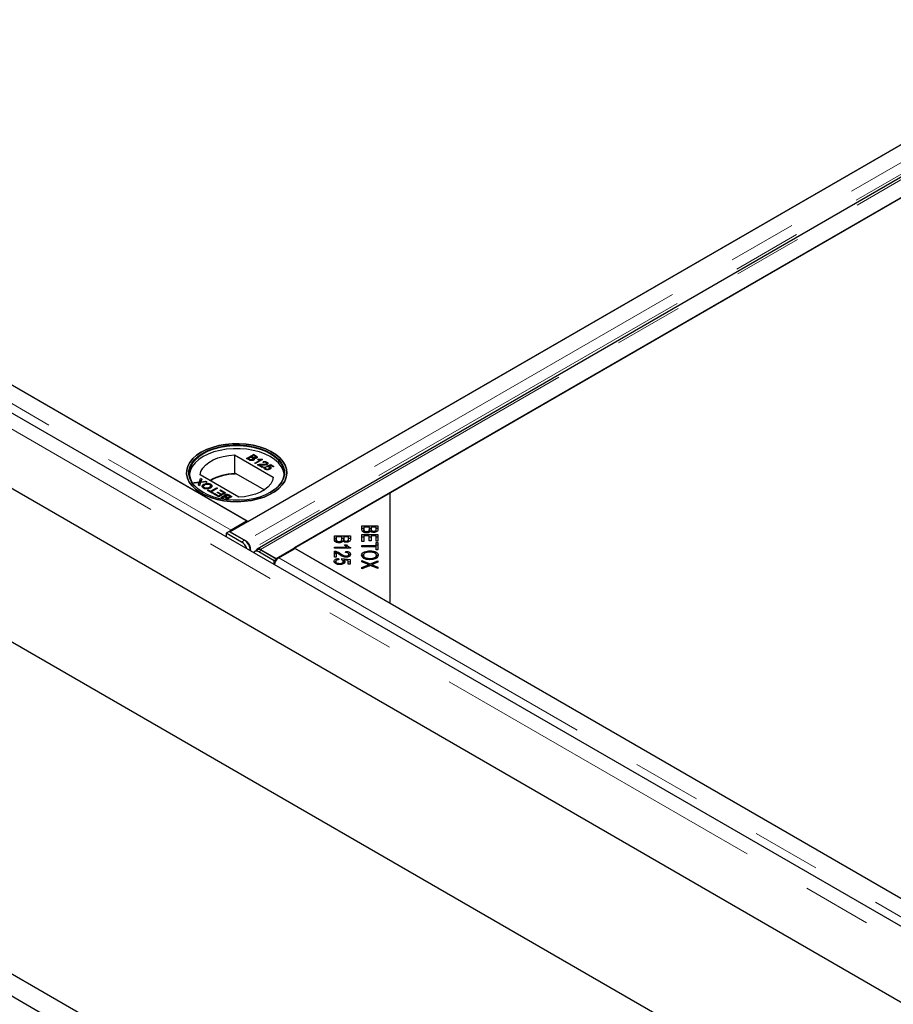
# Model space of a CAD drawing. Units: millimetres. Extents: x 52 to 377, y 27 to 298.
# Drawn here: x 260 to 277, y 220 to 238 of the extents above; entities that cross this region are included whole.
import ezdxf

# ---------------------------------------------------------------- set-up
doc = ezdxf.new("R2010")
doc.units = ezdxf.units.MM
doc.linetypes.add('PHANTOM', pattern=[12.7, 6.35, -1.27, 1.27, -1.27, 1.27, -1.27])

msp = doc.modelspace()

# ---------------------------------------------------------------- linework, layer by layer
at = {"color": 7, "linetype": 'Continuous', "lineweight": 25}
for p, q in [((294.189, 245.936), (264.321, 228.693)), ((264.653, 228.885), (293.857, 245.744)), ((294.688, 245.618), (264.82, 228.375)), ((265.169, 228.203), (295.037, 245.446)), ((292.937, 244.234), (267.269, 229.416)), ((307.035, 203.898), (250.502, 236.534)), ((251.377, 236.549), (264.635, 228.895)), ((244.328, 235.883), (307.968, 199.145)), ((253.127, 235.539), (264.653, 228.885)), ((307.084, 202.472), (250.091, 235.373)), ((264.403, 230.111), (265.115, 229.7)), ((264.403, 230.111), (264.403, 229.764)), ((264.621, 230.048), (264.748, 230.121)), ((264.669, 230.02), (264.621, 230.048)), ((264.625, 230.046), (264.748, 230.117)), ((264.654, 230.046), (264.698, 230.071)), ((264.684, 230.028), (264.654, 230.046)), ((264.654, 230.042), (264.654, 230.046)), ((264.698, 230.071), (264.726, 230.055)), ((264.713, 230.08), (264.752, 230.102)), ((264.739, 230.064), (264.713, 230.08)), ((264.713, 230.076), (264.713, 230.08)), ((264.739, 230.06), (264.713, 230.076)), ((264.748, 230.121), (264.796, 230.094)), ((264.748, 230.121), (264.748, 230.117)), ((264.796, 230.089), (264.748, 230.117)), ((264.752, 230.102), (264.776, 230.088)), ((264.756, 230.052), (264.756, 230.057)), ((264.759, 230.045), (264.759, 230.041)), ((264.786, 230.056), (264.786, 230.06)), ((264.795, 230.068), (264.795, 230.072)), ((264.796, 230.094), (264.796, 230.089)), ((264.684, 230.024), (264.654, 230.042)), ((264.695, 230.018), (264.695, 230.022)), ((264.735, 230.02), (264.735, 230.025)), ((264.744, 230.034), (264.744, 230.038)), ((264.773, 229.96), (264.872, 230.017)), ((264.789, 229.951), (264.773, 229.96)), ((264.776, 229.958), (264.872, 230.013)), ((264.916, 230.024), (264.789, 229.951)), ((264.824, 230.023), (264.839, 230.032)), ((264.91, 229.881), (264.827, 229.929)), ((264.839, 230.028), (264.829, 230.022)), ((264.839, 230.032), (264.839, 230.028)), ((264.84, 229.935), (264.84, 229.931)), ((264.864, 229.926), (264.926, 229.89)), ((264.864, 229.926), (264.864, 229.922)), ((264.864, 229.922), (264.923, 229.888)), ((264.872, 230.017), (264.872, 230.013)), ((264.905, 229.939), (264.905, 229.935)), ((264.906, 230.03), (264.916, 230.024)), ((264.906, 230.026), (264.906, 230.03)), ((264.906, 230.026), (264.913, 230.022)), ((264.926, 229.89), (264.91, 229.881)), ((264.934, 229.97), (264.92, 229.981)), ((264.962, 229.89), (264.98, 229.882)), ((264.962, 229.89), (264.962, 229.886)), ((264.962, 229.886), (264.977, 229.879)), ((264.97, 229.868), (264.97, 229.864)), ((264.984, 229.944), (264.984, 229.94)), ((264.99, 229.905), (265.068, 229.935)), ((265.004, 229.894), (264.99, 229.905)), ((264.992, 229.953), (264.992, 229.957)), ((264.993, 229.902), (265.068, 229.931)), ((264.996, 229.978), (264.996, 229.974)), ((265.065, 229.918), (265.025, 229.902)), ((265.025, 229.902), (265.025, 229.898)), ((265.049, 229.87), (265.049, 229.874)), ((265.057, 229.894), (265.057, 229.89)), ((265.112, 229.89), (265.065, 229.918)), ((265.068, 229.935), (265.128, 229.9)), ((265.068, 229.935), (265.068, 229.931)), ((265.068, 229.931), (265.125, 229.898)), ((265.128, 229.9), (265.112, 229.89)), ((244.328, 229.759), (307.968, 193.021)), ((264.479, 229.333), (263.767, 229.744)), ((264.415, 229.757), (264.403, 229.764)), ((264.415, 229.777), (264.415, 229.757)), ((264.415, 229.777), (264.952, 229.467)), ((264.98, 229.855), (264.98, 229.851)), ((265.036, 229.858), (265.036, 229.854)), ((263.653, 229.602), (263.752, 229.612)), ((263.674, 229.589), (263.653, 229.602)), ((263.658, 229.598), (263.752, 229.608)), ((263.729, 229.595), (263.674, 229.589)), ((263.734, 229.555), (263.744, 229.586)), ((263.755, 229.542), (263.734, 229.555)), ((263.735, 229.554), (263.744, 229.582)), ((263.749, 229.597), (263.749, 229.593)), ((263.752, 229.612), (263.773, 229.679)), ((263.752, 229.608), (263.773, 229.675)), ((263.752, 229.612), (263.752, 229.608)), ((263.773, 229.6), (263.755, 229.542)), ((263.773, 229.679), (263.795, 229.666)), ((263.773, 229.679), (263.773, 229.675)), ((263.794, 229.663), (263.773, 229.675)), ((263.889, 229.612), (263.773, 229.6)), ((263.778, 229.615), (263.778, 229.611)), ((263.795, 229.666), (263.781, 229.623)), ((263.793, 229.617), (263.867, 229.625)), ((263.793, 229.613), (263.867, 229.621)), ((263.827, 229.529), (263.827, 229.525)), ((263.834, 229.566), (263.834, 229.57)), ((263.844, 229.506), (263.844, 229.502)), ((263.867, 229.625), (263.889, 229.612)), ((263.867, 229.625), (263.867, 229.621)), ((263.867, 229.621), (263.883, 229.611)), ((263.939, 229.508), (263.939, 229.512)), ((263.958, 229.442), (264.071, 229.507)), ((263.958, 229.438), (264.071, 229.503)), ((263.96, 229.573), (263.96, 229.569)), ((263.962, 229.537), (263.962, 229.541)), ((264.071, 229.507), (264.088, 229.497)), ((264.071, 229.507), (264.071, 229.503)), ((264.071, 229.503), (264.085, 229.495)), ((244.328, 229.351), (307.968, 192.612)), ((263.903, 229.457), (263.917, 229.466)), ((264.002, 229.4), (263.903, 229.457)), ((263.906, 229.455), (263.917, 229.462)), ((263.917, 229.466), (263.958, 229.442)), ((263.917, 229.466), (263.917, 229.462)), ((263.917, 229.462), (263.958, 229.438)), ((263.958, 229.438), (263.958, 229.442)), ((264.088, 229.497), (263.976, 229.432)), ((263.976, 229.432), (264.017, 229.408)), ((263.976, 229.432), (263.976, 229.428)), ((263.976, 229.428), (264.013, 229.406)), ((264.017, 229.408), (264.002, 229.4)), ((264.02, 229.389), (264.035, 229.398)), ((264.11, 229.338), (264.02, 229.389)), ((264.024, 229.387), (264.035, 229.394)), ((264.035, 229.398), (264.106, 229.357)), ((264.035, 229.398), (264.035, 229.394)), ((264.035, 229.394), (264.106, 229.352)), ((264.079, 229.418), (264.093, 229.426)), ((264.146, 229.379), (264.079, 229.418)), ((264.082, 229.416), (264.093, 229.422)), ((264.093, 229.426), (264.16, 229.388)), ((264.093, 229.426), (264.093, 229.422)), ((264.093, 229.422), (264.16, 229.384)), ((264.106, 229.357), (264.146, 229.379)), ((264.106, 229.352), (264.146, 229.375)), ((264.106, 229.357), (264.106, 229.352)), ((264.237, 229.411), (264.11, 229.338)), ((264.129, 229.456), (264.144, 229.465)), ((264.204, 229.413), (264.129, 229.456)), ((264.133, 229.454), (264.144, 229.461)), ((264.144, 229.465), (264.237, 229.411)), ((264.144, 229.465), (264.144, 229.461)), ((264.144, 229.461), (264.233, 229.409)), ((264.146, 229.379), (264.146, 229.375)), ((264.16, 229.388), (264.204, 229.413)), ((264.16, 229.384), (264.204, 229.409)), ((264.16, 229.388), (264.16, 229.384)), ((264.17, 229.341), (264.17, 229.337)), ((264.181, 229.319), (264.181, 229.315)), ((264.204, 229.413), (264.204, 229.409)), ((264.217, 229.346), (264.217, 229.341)), ((264.223, 229.373), (264.223, 229.377)), ((264.231, 229.353), (264.231, 229.349)), ((264.237, 229.327), (264.263, 229.311)), ((264.278, 229.32), (264.25, 229.336)), ((264.278, 229.316), (264.25, 229.332)), ((264.354, 229.343), (264.251, 229.284)), ((264.322, 229.345), (264.278, 229.32)), ((264.322, 229.341), (264.278, 229.316)), ((264.278, 229.32), (264.278, 229.316)), ((264.291, 229.363), (264.322, 229.345)), ((264.306, 229.371), (264.354, 229.343)), ((264.306, 229.367), (264.351, 229.341)), ((264.322, 229.341), (264.322, 229.345)), ((267.269, 229.416), (265.502, 228.395)), ((267.269, 227.375), (267.269, 229.416)), ((264.185, 229.294), (264.179, 229.297)), ((264.224, 229.289), (264.2, 229.303)), ((264.216, 229.289), (264.2, 229.299)), ((264.263, 229.311), (264.224, 229.289)), ((264.224, 229.289), (264.224, 229.288)), ((264.263, 229.307), (264.228, 229.287)), ((264.263, 229.307), (264.263, 229.311)), ((264.635, 228.895), (264.336, 228.723)), ((264.635, 228.895), (264.635, 228.875)), ((266.75, 228.802), (267.046, 228.802)), ((266.75, 228.737), (266.75, 228.802)), ((266.785, 228.78), (266.785, 228.737)), ((266.887, 228.78), (266.785, 228.78)), ((266.887, 228.74), (266.887, 228.78)), ((266.922, 228.78), (266.922, 228.743)), ((267.011, 228.78), (266.922, 228.78)), ((267.011, 228.746), (267.011, 228.78)), ((267.046, 228.802), (267.046, 228.738)), ((264.3, 228.701), (264.247, 228.67)), ((264.247, 228.67), (264.248, 228.598)), ((264.531, 228.505), (264.247, 228.67)), ((264.3, 228.701), (264.584, 228.537)), ((264.321, 228.693), (264.608, 228.527)), ((264.321, 228.693), (264.321, 228.689)), ((266.242, 228.62), (266.538, 228.62)), ((266.242, 228.555), (266.242, 228.62)), ((266.277, 228.598), (266.277, 228.555)), ((266.379, 228.598), (266.277, 228.598)), ((266.379, 228.558), (266.379, 228.598)), ((266.414, 228.598), (266.414, 228.561)), ((266.503, 228.598), (266.414, 228.598)), ((266.503, 228.564), (266.503, 228.598)), ((266.538, 228.62), (266.538, 228.556)), ((266.75, 228.762), (266.785, 228.762)), ((266.75, 228.641), (267.046, 228.641)), ((266.75, 228.514), (266.75, 228.641)), ((266.75, 228.6), (266.785, 228.6)), ((266.785, 228.696), (266.785, 228.737)), ((266.785, 228.619), (266.785, 228.514)), ((266.886, 228.619), (266.785, 228.619)), ((266.786, 228.681), (266.786, 228.722)), ((266.836, 228.673), (266.836, 228.697)), ((266.886, 228.524), (266.886, 228.619)), ((266.886, 228.6), (266.92, 228.6)), ((266.887, 228.762), (266.922, 228.762)), ((266.887, 228.7), (266.887, 228.74)), ((266.92, 228.619), (266.92, 228.524)), ((267.011, 228.619), (266.92, 228.619)), ((266.922, 228.702), (266.922, 228.743)), ((266.925, 228.693), (266.925, 228.721)), ((266.966, 228.682), (266.966, 228.704)), ((267.011, 228.762), (267.046, 228.762)), ((267.011, 228.705), (267.011, 228.746)), ((267.011, 228.518), (267.011, 228.619)), ((267.011, 228.6), (267.046, 228.6)), ((267.046, 228.641), (267.046, 228.518)), ((264.608, 228.52), (264.608, 228.527)), ((266.242, 228.579), (266.277, 228.579)), ((266.242, 228.41), (266.474, 228.41)), ((266.242, 228.389), (266.242, 228.41)), ((266.277, 228.514), (266.277, 228.555)), ((266.279, 228.499), (266.279, 228.54)), ((266.328, 228.491), (266.328, 228.515)), ((266.379, 228.579), (266.414, 228.579)), ((266.379, 228.517), (266.379, 228.558)), ((266.414, 228.52), (266.414, 228.561)), ((266.417, 228.511), (266.417, 228.539)), ((266.43, 228.452), (266.465, 228.452)), ((266.458, 228.5), (266.458, 228.522)), ((266.465, 228.411), (266.465, 228.452)), ((266.474, 228.389), (266.474, 228.41)), ((266.503, 228.579), (266.538, 228.579)), ((266.503, 228.523), (266.503, 228.564)), ((266.785, 228.514), (266.75, 228.514)), ((266.75, 228.438), (267.011, 228.438)), ((266.75, 228.416), (266.75, 228.438)), ((267.011, 228.416), (266.75, 228.416)), ((266.92, 228.524), (266.886, 228.524)), ((267.046, 228.518), (267.011, 228.518)), ((267.011, 228.495), (267.046, 228.495)), ((267.011, 228.438), (267.011, 228.495)), ((267.011, 228.454), (267.046, 228.454)), ((267.011, 228.416), (267.011, 228.438)), ((267.011, 228.359), (267.011, 228.416)), ((267.046, 228.495), (267.046, 228.359)), ((264.697, 228.362), (264.695, 228.34)), ((264.824, 228.363), (264.771, 228.331)), ((265.13, 228.159), (264.846, 228.324)), ((264.882, 228.369), (265.169, 228.203)), ((264.882, 228.364), (264.882, 228.369)), ((264.899, 228.355), (265.183, 228.191)), ((265.22, 228.212), (265.519, 228.385)), ((265.502, 228.395), (267.269, 227.375)), ((265.502, 228.375), (265.502, 228.395)), ((265.519, 228.385), (278.778, 220.731)), ((266.539, 228.389), (266.242, 228.389)), ((266.242, 228.225), (266.242, 228.337)), ((266.267, 228.294), (266.267, 228.335)), ((266.267, 228.294), (266.277, 228.29)), ((266.277, 228.308), (266.277, 228.225)), ((266.45, 228.312), (266.454, 228.333)), ((266.454, 228.312), (266.454, 228.333)), ((266.458, 228.225), (266.458, 228.246)), ((266.474, 228.403), (266.49, 228.389)), ((266.509, 228.238), (266.509, 228.278)), ((266.539, 228.402), (266.539, 228.389)), ((266.778, 228.22), (266.778, 228.261)), ((266.894, 228.319), (266.894, 228.342)), ((267.046, 228.359), (267.011, 228.359)), ((267.017, 228.219), (267.017, 228.26)), ((265.183, 228.191), (265.13, 228.159)), ((265.131, 228.088), (265.13, 228.159)), ((265.169, 228.203), (265.169, 228.199)), ((265.184, 228.182), (265.183, 228.191)), ((266.277, 228.225), (266.242, 228.225)), ((266.267, 228.106), (266.267, 228.147)), ((266.32, 228.202), (266.323, 228.18)), ((266.32, 228.179), (266.32, 228.202)), ((266.339, 228.089), (266.339, 228.111)), ((266.378, 228.178), (266.382, 228.198)), ((266.382, 228.198), (266.534, 228.181)), ((266.382, 228.176), (266.382, 228.198)), ((266.405, 228.155), (266.42, 228.153)), ((266.406, 228.106), (266.406, 228.147)), ((266.499, 228.165), (266.42, 228.174)), ((266.42, 228.133), (266.42, 228.174)), ((266.42, 228.133), (266.431, 228.12)), ((266.499, 228.096), (266.499, 228.165)), ((266.499, 228.144), (266.534, 228.14)), ((266.534, 228.096), (266.499, 228.096)), ((266.534, 228.181), (266.534, 228.096)), ((266.75, 228.166), (266.904, 228.1)), ((266.75, 228.139), (266.75, 228.166)), ((266.853, 228.096), (266.75, 228.139)), ((266.75, 228.037), (266.855, 228.08)), ((266.906, 228.074), (266.75, 228.01)), ((266.778, 228.22), (266.785, 228.204)), ((266.855, 228.053), (266.855, 228.08)), ((266.875, 228.061), (266.875, 228.088)), ((266.875, 228.072), (266.887, 228.066)), ((266.898, 228.179), (266.898, 228.202)), ((266.904, 228.1), (267.046, 228.158)), ((266.904, 228.073), (266.904, 228.1)), ((267.046, 228.014), (266.906, 228.074)), ((266.923, 228.067), (266.934, 228.071)), ((266.934, 228.062), (266.934, 228.087)), ((266.967, 228.073), (267.046, 228.039)), ((267.046, 228.131), (266.97, 228.1)), ((267.013, 228.207), (267.017, 228.219)), ((267.046, 228.158), (267.046, 228.131)), ((266.75, 228.01), (266.75, 228.037)), ((267.046, 228.039), (267.046, 228.014)), ((267.269, 227.375), (278.795, 220.721))]:
    msp.add_line(p, q, dxfattribs=at)
at = {"color": 8, "linetype": 'PHANTOM', "lineweight": 18}
for p, q in [((294.476, 245.77), (264.608, 228.527)), ((294.562, 245.602), (264.697, 228.362)), ((264.882, 228.369), (294.75, 245.612)), ((306.854, 203.707), (250.321, 236.342)), ((251.078, 236.377), (264.336, 228.723)), ((264.739, 230.06), (264.739, 230.064)), ((264.684, 230.024), (264.684, 230.028)), ((263.744, 229.586), (263.744, 229.582)), ((263.793, 229.613), (263.793, 229.617)), ((264.25, 229.332), (264.25, 229.336)), ((264.306, 229.371), (264.306, 229.367)), ((264.2, 229.299), (264.2, 229.303)), ((264.336, 228.702), (264.336, 228.723)), ((264.531, 228.505), (264.584, 228.537)), ((264.691, 228.366), (264.697, 228.362)), ((264.899, 228.355), (264.846, 228.324)), ((266.352, 228.264), (266.352, 228.294)), ((265.22, 228.212), (278.479, 220.559)), ((266.967, 228.048), (266.967, 228.073))]:
    msp.add_line(p, q, dxfattribs=at)
at = {"color": 7, "linetype": 'Continuous', "lineweight": 25, "flags": 128}
for points in [[(263.787, 230.161), (263.884, 230.21), (263.992, 230.25), (264.109, 230.282), (264.233, 230.303), (264.36, 230.315), (264.489, 230.316), (264.617, 230.307), (264.742, 230.288), (264.861, 230.259), (264.972, 230.221), (265.072, 230.174), (265.16, 230.119), (265.234, 230.058), (265.292, 229.992), (265.334, 229.921), (265.359, 229.848), (265.366, 229.774), (265.355, 229.7), (265.326, 229.627), (265.279, 229.557), (265.217, 229.492), (265.139, 229.433), (265.048, 229.38), (264.945, 229.335), (264.832, 229.299), (264.711, 229.272), (264.586, 229.256), (264.457, 229.249), (264.328, 229.253), (264.202, 229.267), (264.08, 229.292), (263.965, 229.325), (263.859, 229.368), (263.764, 229.419), (263.683, 229.477), (263.617, 229.541), (263.566, 229.609), (263.533, 229.681), (263.517, 229.755), (263.519, 229.83), (263.54, 229.903), (263.577, 229.974), (263.632, 230.042), (263.702, 230.104), (263.787, 230.161)], [(263.787, 230.161), (263.702, 230.104), (263.632, 230.042), (263.577, 229.974), (263.54, 229.903), (263.519, 229.83), (263.517, 229.755), (263.533, 229.681), (263.566, 229.609), (263.617, 229.541), (263.683, 229.477), (263.764, 229.419), (263.859, 229.368), (263.965, 229.325), (264.08, 229.292), (264.202, 229.267), (264.328, 229.253), (264.457, 229.249), (264.586, 229.256), (264.711, 229.272), (264.832, 229.299), (264.945, 229.335), (265.048, 229.38), (265.139, 229.433), (265.217, 229.492), (265.279, 229.557), (265.326, 229.627), (265.355, 229.7), (265.366, 229.774), (265.359, 229.848), (265.334, 229.921), (265.292, 229.992), (265.234, 230.058), (265.16, 230.119), (265.072, 230.174), (264.972, 230.221), (264.861, 230.259), (264.742, 230.288), (264.617, 230.307), (264.489, 230.316), (264.36, 230.315), (264.233, 230.303), (264.109, 230.282), (263.992, 230.25), (263.884, 230.21), (263.787, 230.161)], [(265.067, 229.422), (264.971, 229.374), (264.865, 229.335), (264.75, 229.304), (264.629, 229.284), (264.504, 229.274), (264.378, 229.274), (264.253, 229.284), (264.132, 229.304), (264.017, 229.335), (263.911, 229.374), (263.815, 229.422), (263.732, 229.477), (263.664, 229.538), (263.612, 229.605), (263.576, 229.675), (263.558, 229.747), (263.558, 229.82), (263.576, 229.892), (263.612, 229.962), (263.664, 230.028), (263.732, 230.089), (263.815, 230.144), (263.911, 230.192), (264.017, 230.232), (264.132, 230.262), (264.253, 230.282), (264.378, 230.293), (264.504, 230.293), (264.629, 230.282), (264.75, 230.262), (264.865, 230.232), (264.971, 230.192), (265.067, 230.144), (265.149, 230.089), (265.218, 230.028), (265.27, 229.962), (265.306, 229.892), (265.324, 229.82), (265.324, 229.747), (265.306, 229.675), (265.27, 229.605), (265.218, 229.538), (265.149, 229.477), (265.067, 229.422)], [(265.315, 229.748), (265.314, 229.758), (265.296, 229.829), (265.261, 229.898), (265.209, 229.964), (265.141, 230.025), (265.06, 230.079), (264.965, 230.126), (264.86, 230.165), (264.747, 230.195), (264.627, 230.215), (264.503, 230.226), (264.379, 230.226), (264.255, 230.215), (264.135, 230.195), (264.022, 230.165), (263.917, 230.126), (263.822, 230.079), (263.74, 230.025), (263.673, 229.964), (263.621, 229.898), (263.586, 229.829), (263.568, 229.758), (263.567, 229.748)], [(265.06, 229.418), (265.141, 229.472), (265.209, 229.533), (265.261, 229.598), (265.296, 229.668), (265.314, 229.739), (265.314, 229.811), (265.296, 229.882), (265.261, 229.951), (265.209, 230.017), (265.141, 230.078), (265.06, 230.132), (264.965, 230.179), (264.86, 230.218), (264.747, 230.248), (264.627, 230.269), (264.503, 230.279), (264.379, 230.279), (264.255, 230.269), (264.135, 230.248), (264.022, 230.218), (263.917, 230.179), (263.822, 230.132), (263.74, 230.078), (263.673, 230.017), (263.621, 229.951), (263.586, 229.882), (263.568, 229.811), (263.568, 229.739), (263.586, 229.668), (263.621, 229.598), (263.673, 229.533), (263.74, 229.472), (263.822, 229.418)], [(263.767, 229.744), (263.782, 229.806), (263.814, 229.866), (263.863, 229.923), (263.927, 229.974), (264.004, 230.019), (264.093, 230.056), (264.191, 230.084), (264.295, 230.102), (264.403, 230.111)], [(265.115, 229.7), (265.1, 229.638), (265.068, 229.577), (265.019, 229.521), (264.955, 229.47), (264.878, 229.425), (264.789, 229.388), (264.691, 229.36), (264.587, 229.341), (264.479, 229.333)], [(264.846, 228.324), (264.823, 228.334), (264.802, 228.338), (264.783, 228.336), (264.767, 228.328), (264.754, 228.314), (264.75, 228.308)]]:
    msp.add_lwpolyline(points, dxfattribs=at)
at = {"color": 7, "linetype": 'Continuous', "lineweight": 25}
for centre, radius, start, end in [((264.408, 228.84), 0.924, 90.3132, 120.0208), ((264.415, 228.831), 0.926, 89.9712, 119.7509), ((264.414, 228.592), 0.152, 120.703, 135.7691), ((264.403, 228.306), 0.237, 17.7977, 57.3084), ((264.462, 228.343), 0.229, 359.7731, 57.9602), ((264.855, 228.296), 0.0737, 53.6095, 115.1704), ((265.336, 228.044), 0.206, 137.8371, 168.0643), ((265.3, 228.079), 0.155, 120.8052, 138.5011)]:
    msp.add_arc(centre, radius, start, end, dxfattribs=at)
for points, knots in [([(264.726, 230.055), (264.728, 230.054), (264.734, 230.05), (264.741, 230.045), (264.745, 230.038), (264.744, 230.033), (264.741, 230.029), (264.737, 230.026), (264.735, 230.025)], [0, 0, 0, 0, 0.163753, 0.419535, 0.563505, 0.708168, 0.846724, 1, 1, 1, 1]), ([(264.756, 230.057), (264.753, 230.058), (264.748, 230.059), (264.743, 230.062), (264.74, 230.064), (264.739, 230.064)], [0, 0, 0, 0, 0.462987, 0.731216, 1, 1, 1, 1]), ([(264.756, 230.052), (264.753, 230.054), (264.748, 230.055), (264.743, 230.058), (264.74, 230.06), (264.739, 230.06)], [0, 0, 0, 0, 0.462987, 0.731216, 1, 1, 1, 1]), ([(264.759, 230.045), (264.76, 230.044), (264.764, 230.039), (264.766, 230.032), (264.763, 230.023), (264.758, 230.017), (264.753, 230.015), (264.752, 230.014)], [0, 0, 0, 0, 0.169957, 0.427, 0.68765, 0.919183, 1, 1, 1, 1]), ([(264.786, 230.06), (264.783, 230.058), (264.779, 230.056), (264.77, 230.055), (264.762, 230.055), (264.758, 230.056), (264.756, 230.057)], [0, 0, 0, 0, 0.3056674, 0.5409404, 0.777127, 1, 1, 1, 1]), ([(264.786, 230.056), (264.783, 230.054), (264.779, 230.052), (264.77, 230.051), (264.762, 230.051), (264.758, 230.052), (264.756, 230.052)], [0, 0, 0, 0, 0.305667, 0.54094, 0.777127, 1, 1, 1, 1]), ([(264.805, 230.05), (264.803, 230.049), (264.797, 230.046), (264.784, 230.044), (264.771, 230.043), (264.763, 230.045), (264.759, 230.045)], [0, 0, 0, 0, 0.201785, 0.474497, 0.75436, 1, 1, 1, 1]), ([(264.776, 230.088), (264.778, 230.087), (264.784, 230.083), (264.791, 230.079), (264.795, 230.073), (264.795, 230.068), (264.792, 230.064), (264.788, 230.061), (264.786, 230.06)], [0, 0, 0, 0, 0.171716, 0.435711, 0.563671, 0.692511, 0.847943, 1, 1, 1, 1]), ([(264.794, 230.068), (264.795, 230.067), (264.795, 230.064), (264.791, 230.059), (264.788, 230.057), (264.786, 230.056)], [0, 0, 0, 0, 0.2308097, 0.6196264, 1, 1, 1, 1]), ([(264.796, 230.094), (264.798, 230.092), (264.806, 230.087), (264.816, 230.079), (264.819, 230.068), (264.816, 230.06), (264.811, 230.054), (264.806, 230.051), (264.805, 230.05)], [0, 0, 0, 0, 0.117821, 0.41894, 0.590976, 0.762736, 0.949832, 1, 1, 1, 1]), ([(264.752, 230.014), (264.75, 230.013), (264.743, 230.009), (264.73, 230.006), (264.715, 230.005), (264.697, 230.007), (264.682, 230.013), (264.673, 230.018), (264.669, 230.02)], [0, 0, 0, 0, 0.105302, 0.28243, 0.437519, 0.593356, 0.837682, 1, 1, 1, 1]), ([(264.695, 230.022), (264.694, 230.023), (264.691, 230.024), (264.688, 230.026), (264.685, 230.028), (264.684, 230.028)], [0, 0, 0, 0, 0.324661, 0.662127, 1, 1, 1, 1]), ([(264.695, 230.018), (264.694, 230.019), (264.691, 230.02), (264.688, 230.022), (264.685, 230.024), (264.684, 230.024)], [0, 0, 0, 0, 0.324661, 0.662127, 1, 1, 1, 1]), ([(264.735, 230.025), (264.732, 230.023), (264.727, 230.021), (264.718, 230.019), (264.708, 230.019), (264.701, 230.021), (264.697, 230.022), (264.695, 230.022)], [0, 0, 0, 0, 0.2333851, 0.4687511, 0.6646553, 0.9051894, 1, 1, 1, 1]), ([(264.735, 230.02), (264.732, 230.019), (264.727, 230.017), (264.718, 230.015), (264.708, 230.015), (264.701, 230.016), (264.697, 230.018), (264.695, 230.018)], [0, 0, 0, 0, 0.2333851, 0.4687511, 0.6646553, 0.9051894, 1, 1, 1, 1]), ([(264.744, 230.034), (264.744, 230.032), (264.744, 230.029), (264.741, 230.024), (264.737, 230.022), (264.735, 230.02)], [0, 0, 0, 0, 0.298346, 0.631478, 1, 1, 1, 1]), ([(264.765, 230.028), (264.765, 230.029), (264.766, 230.032), (264.763, 230.037), (264.76, 230.04), (264.759, 230.041)], [0, 0, 0, 0, 0.11361, 0.711559, 1, 1, 1, 1]), ([(264.872, 230.017), (264.869, 230.017), (264.859, 230.018), (264.842, 230.02), (264.83, 230.022), (264.824, 230.023)], [0, 0, 0, 0, 0.202292, 0.597528, 1, 1, 1, 1]), ([(264.827, 229.929), (264.828, 229.93), (264.83, 229.931), (264.835, 229.933), (264.838, 229.934), (264.84, 229.935)], [0, 0, 0, 0, 0.30786, 0.616004, 1, 1, 1, 1]), ([(264.83, 229.927), (264.832, 229.928), (264.834, 229.929), (264.838, 229.93), (264.84, 229.931)], [0, 0, 0, 0, 0.445204, 1, 1, 1, 1]), ([(264.839, 230.032), (264.842, 230.032), (264.852, 230.03), (264.868, 230.028), (264.887, 230.028), (264.899, 230.029), (264.906, 230.03)], [0, 0, 0, 0, 0.147054, 0.442177, 0.715847, 1, 1, 1, 1]), ([(264.906, 230.026), (264.903, 230.026), (264.889, 230.023), (264.866, 230.024), (264.847, 230.027), (264.839, 230.028)], [0, 0, 0, 0, 0.147355, 0.62842, 1, 1, 1, 1]), ([(264.84, 229.935), (264.843, 229.935), (264.855, 229.939), (264.878, 229.94), (264.896, 229.939), (264.905, 229.939)], [0, 0, 0, 0, 0.14998, 0.603511, 1, 1, 1, 1]), ([(264.84, 229.931), (264.843, 229.931), (264.855, 229.934), (264.878, 229.936), (264.896, 229.935), (264.905, 229.935)], [0, 0, 0, 0, 0.14998, 0.603511, 1, 1, 1, 1]), ([(264.913, 229.925), (264.909, 229.926), (264.9, 229.926), (264.883, 229.927), (264.87, 229.927), (264.864, 229.926)], [0, 0, 0, 0, 0.204095, 0.60039, 1, 1, 1, 1]), ([(264.905, 229.939), (264.909, 229.938), (264.925, 229.938), (264.947, 229.937), (264.971, 229.939), (264.98, 229.943), (264.984, 229.944)], [0, 0, 0, 0, 0.123125, 0.616447, 0.81268, 1, 1, 1, 1]), ([(264.905, 229.935), (264.909, 229.934), (264.925, 229.934), (264.947, 229.933), (264.971, 229.935), (264.98, 229.939), (264.984, 229.94)], [0, 0, 0, 0, 0.1231251, 0.6164469, 0.8126804, 1, 1, 1, 1]), ([(265, 229.935), (264.998, 229.934), (264.99, 229.93), (264.97, 229.925), (264.943, 229.924), (264.922, 229.925), (264.913, 229.925)], [0, 0, 0, 0, 0.109041, 0.329832, 0.684121, 1, 1, 1, 1]), ([(264.92, 229.981), (264.922, 229.982), (264.93, 229.986), (264.945, 229.989), (264.962, 229.989), (264.98, 229.986), (264.99, 229.981), (264.996, 229.978)], [0, 0, 0, 0, 0.1170409, 0.3545456, 0.5334928, 0.7117547, 1, 1, 1, 1]), ([(264.92, 229.977), (264.922, 229.978), (264.93, 229.981), (264.945, 229.985), (264.962, 229.985), (264.98, 229.982), (264.99, 229.977), (264.996, 229.974)], [0, 0, 0, 0, 0.117041, 0.354546, 0.533493, 0.711755, 1, 1, 1, 1]), ([(264.981, 229.97), (264.979, 229.971), (264.974, 229.974), (264.964, 229.976), (264.953, 229.977), (264.943, 229.975), (264.937, 229.972), (264.934, 229.97)], [0, 0, 0, 0, 0.189877, 0.381377, 0.594432, 0.778604, 1, 1, 1, 1]), ([(264.966, 229.847), (264.963, 229.848), (264.956, 229.853), (264.949, 229.861), (264.947, 229.872), (264.952, 229.882), (264.958, 229.888), (264.962, 229.89)], [0, 0, 0, 0, 0.1200534, 0.360204, 0.5846366, 0.7905549, 1, 1, 1, 1]), ([(264.948, 229.869), (264.949, 229.872), (264.951, 229.878), (264.958, 229.884), (264.962, 229.886)], [0, 0, 0, 0, 0.486231, 1, 1, 1, 1]), ([(264.98, 229.882), (264.978, 229.88), (264.973, 229.877), (264.97, 229.87), (264.971, 229.864), (264.975, 229.859), (264.978, 229.857), (264.98, 229.855)], [0, 0, 0, 0, 0.196592, 0.467245, 0.652743, 0.838381, 1, 1, 1, 1]), ([(264.971, 229.867), (264.971, 229.866), (264.97, 229.864), (264.971, 229.86), (264.974, 229.855), (264.978, 229.853), (264.98, 229.851)], [0, 0, 0, 0, 0.071106, 0.394534, 0.718207, 1, 1, 1, 1]), ([(264.984, 229.944), (264.986, 229.946), (264.99, 229.949), (264.992, 229.955), (264.991, 229.961), (264.987, 229.966), (264.983, 229.968), (264.981, 229.97)], [0, 0, 0, 0, 0.206872, 0.415025, 0.609042, 0.81222, 1, 1, 1, 1]), ([(264.984, 229.94), (264.986, 229.942), (264.99, 229.945), (264.992, 229.949), (264.992, 229.952), (264.992, 229.953)], [0, 0, 0, 0, 0.4362345, 0.8751715, 1, 1, 1, 1]), ([(264.996, 229.978), (264.998, 229.977), (265.005, 229.972), (265.013, 229.964), (265.016, 229.954), (265.012, 229.944), (265.006, 229.938), (265.001, 229.936), (265, 229.935)], [0, 0, 0, 0, 0.120417, 0.3642016, 0.5629009, 0.7615547, 0.9548174, 1, 1, 1, 1]), ([(264.996, 229.974), (264.998, 229.973), (265.005, 229.968), (265.013, 229.961), (265.014, 229.954), (265.014, 229.952)], [0, 0, 0, 0, 0.2298392, 0.6951496, 1, 1, 1, 1]), ([(265.037, 229.888), (265.035, 229.89), (265.03, 229.892), (265.02, 229.895), (265.011, 229.895), (265.006, 229.894), (265.004, 229.894)], [0, 0, 0, 0, 0.276523, 0.555788, 0.843274, 1, 1, 1, 1]), ([(265.025, 229.902), (265.029, 229.902), (265.035, 229.901), (265.046, 229.899), (265.052, 229.896), (265.057, 229.894)], [0, 0, 0, 0, 0.287861, 0.537447, 1, 1, 1, 1]), ([(265.025, 229.898), (265.029, 229.898), (265.035, 229.897), (265.046, 229.895), (265.052, 229.892), (265.057, 229.89)], [0, 0, 0, 0, 0.287861, 0.537447, 1, 1, 1, 1]), ([(265.036, 229.858), (265.038, 229.859), (265.043, 229.863), (265.049, 229.869), (265.05, 229.876), (265.047, 229.882), (265.041, 229.886), (265.038, 229.888), (265.037, 229.888)], [0, 0, 0, 0, 0.1667018, 0.4072168, 0.57625, 0.745807, 0.9652706, 1, 1, 1, 1]), ([(265.036, 229.854), (265.038, 229.855), (265.043, 229.859), (265.049, 229.864), (265.049, 229.868), (265.049, 229.87)], [0, 0, 0, 0, 0.314655, 0.768636, 1, 1, 1, 1]), ([(265.057, 229.894), (265.059, 229.893), (265.065, 229.889), (265.071, 229.881), (265.072, 229.871), (265.069, 229.861), (265.061, 229.854), (265.055, 229.85), (265.053, 229.849)], [0, 0, 0, 0, 0.114455, 0.305522, 0.49266, 0.694849, 0.90502, 1, 1, 1, 1]), ([(265.057, 229.89), (265.059, 229.889), (265.065, 229.885), (265.071, 229.877), (265.071, 229.871), (265.071, 229.868)], [0, 0, 0, 0, 0.240453, 0.641856, 1, 1, 1, 1]), ([(265.013, 229.837), (265.01, 229.837), (265.001, 229.837), (264.985, 229.839), (264.973, 229.843), (264.967, 229.846), (264.966, 229.847)], [0, 0, 0, 0, 0.191102, 0.538614, 0.875209, 1, 1, 1, 1]), ([(264.98, 229.855), (264.983, 229.854), (264.988, 229.852), (264.998, 229.849), (265.008, 229.849), (265.021, 229.851), (265.03, 229.854), (265.034, 229.857), (265.036, 229.858)], [0, 0, 0, 0, 0.161325, 0.323817, 0.491672, 0.668276, 0.929797, 1, 1, 1, 1]), ([(264.98, 229.851), (264.983, 229.85), (264.988, 229.847), (264.998, 229.845), (265.008, 229.845), (265.021, 229.847), (265.03, 229.85), (265.034, 229.853), (265.036, 229.854)], [0, 0, 0, 0, 0.161325, 0.323817, 0.491672, 0.668276, 0.929797, 1, 1, 1, 1]), ([(265.053, 229.849), (265.05, 229.848), (265.043, 229.844), (265.03, 229.839), (265.018, 229.838), (265.013, 229.837)], [0, 0, 0, 0, 0.222138, 0.670783, 1, 1, 1, 1]), ([(263.749, 229.597), (263.746, 229.597), (263.741, 229.596), (263.734, 229.595), (263.731, 229.595), (263.729, 229.595)], [0, 0, 0, 0, 0.481975, 0.740987, 1, 1, 1, 1]), ([(263.744, 229.586), (263.744, 229.587), (263.745, 229.589), (263.746, 229.592), (263.747, 229.595), (263.748, 229.596), (263.749, 229.597), (263.749, 229.597)], [0, 0, 0, 0, 0.254112, 0.508268, 0.819703, 0.958877, 1, 1, 1, 1]), ([(263.744, 229.582), (263.744, 229.583), (263.745, 229.585), (263.746, 229.588), (263.747, 229.591), (263.748, 229.592), (263.749, 229.593), (263.749, 229.593)], [0, 0, 0, 0, 0.2541122, 0.5082678, 0.8197028, 0.9588773, 1, 1, 1, 1]), ([(263.781, 229.623), (263.78, 229.622), (263.78, 229.62), (263.779, 229.617), (263.779, 229.616), (263.778, 229.615)], [0, 0, 0, 0, 0.384711, 0.692354, 1, 1, 1, 1]), ([(263.778, 229.615), (263.78, 229.615), (263.783, 229.616), (263.788, 229.616), (263.792, 229.617), (263.793, 229.617)], [0, 0, 0, 0, 0.333912, 0.666949, 1, 1, 1, 1]), ([(263.793, 229.613), (263.792, 229.612), (263.788, 229.612), (263.783, 229.612), (263.78, 229.611), (263.778, 229.611)], [0, 0, 0, 0, 0.3339151, 0.6669588, 1, 1, 1, 1]), ([(263.829, 229.498), (263.827, 229.499), (263.818, 229.505), (263.807, 229.516), (263.802, 229.533), (263.808, 229.55), (263.821, 229.562), (263.831, 229.568), (263.834, 229.57)], [0, 0, 0, 0, 0.071081, 0.27771, 0.479074, 0.670765, 0.907367, 1, 1, 1, 1]), ([(263.805, 229.524), (263.804, 229.526), (263.802, 229.532), (263.809, 229.545), (263.821, 229.558), (263.831, 229.564), (263.834, 229.566)], [0, 0, 0, 0, 0.097653, 0.4297, 0.839542, 1, 1, 1, 1]), ([(263.844, 229.502), (263.842, 229.504), (263.835, 229.508), (263.828, 229.517), (263.825, 229.525), (263.827, 229.528), (263.827, 229.529)], [0, 0, 0, 0, 0.199633, 0.604393, 0.984386, 1, 1, 1, 1]), ([(263.844, 229.506), (263.842, 229.508), (263.835, 229.512), (263.828, 229.521), (263.826, 229.532), (263.831, 229.544), (263.842, 229.553), (263.85, 229.559), (263.852, 229.56)], [0, 0, 0, 0, 0.095875, 0.290264, 0.472758, 0.648306, 0.908599, 1, 1, 1, 1]), ([(263.956, 229.501), (263.954, 229.5), (263.942, 229.494), (263.92, 229.485), (263.889, 229.482), (263.862, 229.484), (263.842, 229.491), (263.832, 229.496), (263.829, 229.498)], [0, 0, 0, 0, 0.069868, 0.3432484, 0.5321967, 0.7210089, 0.9076347, 1, 1, 1, 1]), ([(263.834, 229.57), (263.837, 229.572), (263.848, 229.578), (263.869, 229.585), (263.898, 229.589), (263.924, 229.586), (263.945, 229.581), (263.955, 229.575), (263.96, 229.573)], [0, 0, 0, 0, 0.0712584, 0.3275467, 0.5128454, 0.6991188, 0.8768423, 1, 1, 1, 1]), ([(263.834, 229.566), (263.837, 229.568), (263.848, 229.574), (263.869, 229.581), (263.898, 229.585), (263.924, 229.582), (263.945, 229.577), (263.955, 229.571), (263.96, 229.569)], [0, 0, 0, 0, 0.0712584, 0.3275467, 0.5128454, 0.6991188, 0.8768423, 1, 1, 1, 1]), ([(263.939, 229.512), (263.936, 229.511), (263.927, 229.505), (263.912, 229.499), (263.89, 229.495), (263.871, 229.496), (263.855, 229.5), (263.847, 229.505), (263.844, 229.506)], [0, 0, 0, 0, 0.092698, 0.359318, 0.526078, 0.693047, 0.878444, 1, 1, 1, 1]), ([(263.939, 229.508), (263.936, 229.507), (263.927, 229.501), (263.912, 229.495), (263.89, 229.491), (263.871, 229.492), (263.855, 229.496), (263.847, 229.5), (263.844, 229.502)], [0, 0, 0, 0, 0.092698, 0.359318, 0.526078, 0.693047, 0.878444, 1, 1, 1, 1]), ([(263.852, 229.56), (263.855, 229.561), (263.864, 229.566), (263.881, 229.573), (263.904, 229.575), (263.924, 229.573), (263.937, 229.569), (263.943, 229.565), (263.945, 229.564)], [0, 0, 0, 0, 0.095549, 0.381363, 0.566173, 0.75082, 0.934316, 1, 1, 1, 1]), ([(263.945, 229.564), (263.947, 229.563), (263.954, 229.559), (263.961, 229.55), (263.963, 229.539), (263.959, 229.527), (263.949, 229.518), (263.941, 229.513), (263.939, 229.512)], [0, 0, 0, 0, 0.098056, 0.286473, 0.470164, 0.658402, 0.904455, 1, 1, 1, 1]), ([(263.962, 229.537), (263.962, 229.536), (263.963, 229.532), (263.958, 229.523), (263.949, 229.514), (263.941, 229.509), (263.939, 229.508)], [0, 0, 0, 0, 0.044538, 0.383992, 0.827702, 1, 1, 1, 1]), ([(263.96, 229.573), (263.962, 229.572), (263.971, 229.566), (263.982, 229.555), (263.987, 229.538), (263.981, 229.523), (263.97, 229.51), (263.96, 229.504), (263.956, 229.501)], [0, 0, 0, 0, 0.072434, 0.280243, 0.484814, 0.676908, 0.879283, 1, 1, 1, 1]), ([(263.96, 229.569), (263.962, 229.567), (263.971, 229.562), (263.981, 229.551), (263.987, 229.539), (263.985, 229.533), (263.985, 229.532)], [0, 0, 0, 0, 0.141816, 0.548675, 0.949197, 1, 1, 1, 1]), ([(264.179, 229.297), (264.177, 229.299), (264.169, 229.304), (264.159, 229.312), (264.156, 229.323), (264.159, 229.331), (264.165, 229.337), (264.169, 229.34), (264.17, 229.341)], [0, 0, 0, 0, 0.117821, 0.41894, 0.590976, 0.762736, 0.949832, 1, 1, 1, 1]), ([(264.17, 229.337), (264.168, 229.335), (264.162, 229.331), (264.158, 229.325), (264.158, 229.321), (264.158, 229.32)], [0, 0, 0, 0, 0.303438, 0.785746, 1, 1, 1, 1]), ([(264.17, 229.341), (264.173, 229.342), (264.179, 229.345), (264.191, 229.347), (264.204, 229.348), (264.213, 229.346), (264.217, 229.346)], [0, 0, 0, 0, 0.201785, 0.474497, 0.75436, 1, 1, 1, 1]), ([(264.217, 229.341), (264.214, 229.342), (264.206, 229.344), (264.192, 229.344), (264.179, 229.341), (264.173, 229.338), (264.17, 229.337)], [0, 0, 0, 0, 0.20135, 0.50284, 0.795256, 1, 1, 1, 1]), ([(264.2, 229.303), (264.197, 229.304), (264.191, 229.308), (264.184, 229.312), (264.18, 229.318), (264.181, 229.323), (264.184, 229.327), (264.188, 229.33), (264.19, 229.331)], [0, 0, 0, 0, 0.171716, 0.435711, 0.563671, 0.692511, 0.847943, 1, 1, 1, 1]), ([(264.19, 229.331), (264.192, 229.333), (264.197, 229.335), (264.205, 229.336), (264.213, 229.336), (264.218, 229.335), (264.22, 229.334)], [0, 0, 0, 0, 0.305667, 0.54094, 0.777127, 1, 1, 1, 1]), ([(264.217, 229.346), (264.215, 229.347), (264.212, 229.352), (264.209, 229.359), (264.212, 229.368), (264.218, 229.374), (264.222, 229.376), (264.223, 229.377)], [0, 0, 0, 0, 0.169957, 0.427, 0.68765, 0.919183, 1, 1, 1, 1]), ([(264.223, 229.373), (264.221, 229.371), (264.216, 229.368), (264.211, 229.362), (264.211, 229.358), (264.211, 229.356)], [0, 0, 0, 0, 0.30997, 0.739644, 1, 1, 1, 1]), ([(264.22, 229.334), (264.223, 229.333), (264.227, 229.332), (264.232, 229.329), (264.235, 229.327), (264.237, 229.327)], [0, 0, 0, 0, 0.462987, 0.731216, 1, 1, 1, 1]), ([(264.223, 229.377), (264.226, 229.378), (264.232, 229.382), (264.245, 229.385), (264.261, 229.386), (264.278, 229.384), (264.293, 229.378), (264.303, 229.373), (264.306, 229.371)], [0, 0, 0, 0, 0.105302, 0.28243, 0.437519, 0.593356, 0.837682, 1, 1, 1, 1]), ([(264.223, 229.373), (264.226, 229.374), (264.232, 229.378), (264.245, 229.381), (264.261, 229.382), (264.278, 229.38), (264.293, 229.374), (264.303, 229.369), (264.306, 229.367)], [0, 0, 0, 0, 0.1053019, 0.28243, 0.4375186, 0.5933558, 0.8376824, 1, 1, 1, 1]), ([(264.25, 229.336), (264.247, 229.337), (264.241, 229.341), (264.234, 229.346), (264.231, 229.353), (264.232, 229.358), (264.235, 229.362), (264.239, 229.365), (264.241, 229.366)], [0, 0, 0, 0, 0.1637532, 0.4195348, 0.5635048, 0.7081683, 0.8467244, 1, 1, 1, 1]), ([(264.25, 229.332), (264.247, 229.333), (264.241, 229.337), (264.234, 229.342), (264.231, 229.347), (264.231, 229.349), (264.231, 229.349)], [0, 0, 0, 0, 0.280361, 0.718283, 0.964773, 1, 1, 1, 1]), ([(264.241, 229.366), (264.243, 229.368), (264.248, 229.37), (264.258, 229.372), (264.268, 229.372), (264.275, 229.37), (264.279, 229.369), (264.28, 229.369)], [0, 0, 0, 0, 0.233385, 0.468751, 0.664655, 0.905189, 1, 1, 1, 1]), ([(264.28, 229.369), (264.281, 229.368), (264.284, 229.367), (264.288, 229.365), (264.29, 229.363), (264.291, 229.363)], [0, 0, 0, 0, 0.324661, 0.662127, 1, 1, 1, 1]), ([(264.2, 229.299), (264.197, 229.3), (264.191, 229.304), (264.184, 229.308), (264.181, 229.313), (264.181, 229.315), (264.181, 229.315)], [0, 0, 0, 0, 0.286078, 0.725891, 0.939071, 1, 1, 1, 1]), ([(266.836, 228.673), (266.826, 228.674), (266.806, 228.675), (266.779, 228.684), (266.752, 228.704), (266.751, 228.723), (266.75, 228.737)], [0, 0, 0, 0, 0.1871, 0.374285, 0.560762, 1, 1, 1, 1]), ([(266.785, 228.737), (266.785, 228.734), (266.785, 228.729), (266.786, 228.724), (266.786, 228.722)], [0, 0, 0, 0, 0.560111, 1, 1, 1, 1]), ([(266.785, 228.696), (266.785, 228.694), (266.785, 228.688), (266.786, 228.683), (266.786, 228.681)], [0, 0, 0, 0, 0.560111, 1, 1, 1, 1]), ([(266.786, 228.722), (266.788, 228.718), (266.791, 228.71), (266.804, 228.702), (266.82, 228.698), (266.83, 228.697), (266.836, 228.697)], [0, 0, 0, 0, 0.280506, 0.559128, 0.779453, 1, 1, 1, 1]), ([(266.836, 228.697), (266.844, 228.698), (266.858, 228.698), (266.871, 228.705), (266.887, 228.717), (266.887, 228.73), (266.887, 228.74)], [0, 0, 0, 0, 0.249338, 0.375003, 0.500576, 1, 1, 1, 1]), ([(266.907, 228.706), (266.904, 228.701), (266.898, 228.691), (266.879, 228.68), (266.857, 228.674), (266.843, 228.674), (266.836, 228.673)], [0, 0, 0, 0, 0.280142, 0.559562, 0.779677, 1, 1, 1, 1]), ([(266.97, 228.682), (266.963, 228.682), (266.948, 228.683), (266.924, 228.69), (266.914, 228.7), (266.907, 228.706)], [0, 0, 0, 0, 0.280483, 0.561075, 1, 1, 1, 1]), ([(266.922, 228.743), (266.922, 228.739), (266.921, 228.732), (266.924, 228.725), (266.925, 228.721)], [0, 0, 0, 0, 0.560281, 1, 1, 1, 1]), ([(266.925, 228.721), (266.927, 228.719), (266.93, 228.713), (266.944, 228.705), (266.957, 228.705), (266.966, 228.704)], [0, 0, 0, 0, 0.281288, 0.561699, 1, 1, 1, 1]), ([(266.966, 228.704), (266.974, 228.705), (266.986, 228.705), (267, 228.711), (267.012, 228.724), (267.012, 228.736), (267.011, 228.746)], [0, 0, 0, 0, 0.248929, 0.374253, 0.499596, 1, 1, 1, 1]), ([(267.046, 228.738), (267.045, 228.731), (267.045, 228.716), (267.029, 228.696), (267.001, 228.684), (266.98, 228.683), (266.97, 228.682)], [0, 0, 0, 0, 0.2811454, 0.5601442, 0.7801791, 1, 1, 1, 1]), ([(266.328, 228.491), (266.318, 228.492), (266.298, 228.493), (266.272, 228.501), (266.244, 228.522), (266.243, 228.541), (266.242, 228.555)], [0, 0, 0, 0, 0.1871, 0.374285, 0.560762, 1, 1, 1, 1]), ([(266.277, 228.555), (266.277, 228.552), (266.277, 228.547), (266.278, 228.542), (266.279, 228.54)], [0, 0, 0, 0, 0.560111, 1, 1, 1, 1]), ([(266.277, 228.514), (266.277, 228.511), (266.277, 228.506), (266.278, 228.501), (266.279, 228.499)], [0, 0, 0, 0, 0.560111, 1, 1, 1, 1]), ([(266.279, 228.54), (266.28, 228.536), (266.283, 228.528), (266.296, 228.52), (266.312, 228.515), (266.323, 228.515), (266.328, 228.515)], [0, 0, 0, 0, 0.280506, 0.5591283, 0.7794534, 1, 1, 1, 1]), ([(266.328, 228.515), (266.337, 228.515), (266.35, 228.516), (266.364, 228.523), (266.379, 228.535), (266.379, 228.548), (266.379, 228.558)], [0, 0, 0, 0, 0.249338, 0.375003, 0.500576, 1, 1, 1, 1]), ([(266.4, 228.523), (266.397, 228.518), (266.39, 228.508), (266.371, 228.498), (266.35, 228.492), (266.335, 228.492), (266.328, 228.491)], [0, 0, 0, 0, 0.280142, 0.559562, 0.779677, 1, 1, 1, 1]), ([(266.462, 228.5), (266.455, 228.5), (266.44, 228.501), (266.416, 228.508), (266.406, 228.518), (266.4, 228.523)], [0, 0, 0, 0, 0.2804829, 0.5610755, 1, 1, 1, 1]), ([(266.414, 228.561), (266.414, 228.557), (266.414, 228.549), (266.416, 228.542), (266.417, 228.539)], [0, 0, 0, 0, 0.560281, 1, 1, 1, 1]), ([(266.417, 228.539), (266.419, 228.536), (266.423, 228.531), (266.436, 228.523), (266.45, 228.522), (266.458, 228.522)], [0, 0, 0, 0, 0.281288, 0.561699, 1, 1, 1, 1]), ([(266.474, 228.41), (266.464, 228.417), (266.446, 228.43), (266.435, 228.445), (266.43, 228.452)], [0, 0, 0, 0, 0.559709, 1, 1, 1, 1]), ([(266.458, 228.522), (266.466, 228.522), (266.479, 228.523), (266.492, 228.529), (266.505, 228.542), (266.504, 228.554), (266.503, 228.564)], [0, 0, 0, 0, 0.248929, 0.374253, 0.499596, 1, 1, 1, 1]), ([(266.538, 228.556), (266.538, 228.549), (266.537, 228.534), (266.521, 228.514), (266.493, 228.502), (266.473, 228.5), (266.462, 228.5)], [0, 0, 0, 0, 0.2811454, 0.5601442, 0.7801791, 1, 1, 1, 1]), ([(266.465, 228.452), (266.475, 228.441), (266.494, 228.421), (266.526, 228.408), (266.539, 228.402)], [0, 0, 0, 0, 0.560504, 1, 1, 1, 1]), ([(264.882, 228.369), (264.876, 228.372), (264.863, 228.379), (264.846, 228.382), (264.829, 228.381), (264.816, 228.374), (264.805, 228.363), (264.802, 228.353), (264.8, 228.348)], [0, 0, 0, 0, 0.171132, 0.342263, 0.513395, 0.684526, 0.855658, 1, 1, 1, 1]), ([(266.242, 228.337), (266.247, 228.337), (266.256, 228.337), (266.264, 228.336), (266.267, 228.335)], [0, 0, 0, 0, 0.559848, 1, 1, 1, 1]), ([(266.242, 228.297), (266.247, 228.297), (266.256, 228.296), (266.264, 228.295), (266.267, 228.294)], [0, 0, 0, 0, 0.559848, 1, 1, 1, 1]), ([(266.267, 228.335), (266.286, 228.329), (266.318, 228.318), (266.341, 228.301), (266.352, 228.294)], [0, 0, 0, 0, 0.558344, 1, 1, 1, 1]), ([(266.334, 228.275), (266.328, 228.279), (266.318, 228.286), (266.304, 228.295), (266.292, 228.303), (266.282, 228.306), (266.277, 228.308)], [0, 0, 0, 0, 0.3400435, 0.5600728, 0.7800449, 1, 1, 1, 1]), ([(266.457, 228.225), (266.443, 228.226), (266.414, 228.229), (266.373, 228.249), (266.349, 228.265), (266.334, 228.275)], [0, 0, 0, 0, 0.278334, 0.558556, 1, 1, 1, 1]), ([(266.352, 228.294), (266.368, 228.282), (266.391, 228.266), (266.428, 228.25), (266.448, 228.247), (266.458, 228.246)], [0, 0, 0, 0, 0.561229, 0.781407, 1, 1, 1, 1]), ([(266.509, 228.278), (266.509, 228.284), (266.507, 228.294), (266.491, 228.305), (266.471, 228.311), (266.457, 228.312), (266.45, 228.312)], [0, 0, 0, 0, 0.2800946, 0.5589934, 0.7791423, 1, 1, 1, 1]), ([(266.454, 228.333), (266.467, 228.332), (266.494, 228.33), (266.524, 228.315), (266.538, 228.296), (266.539, 228.284), (266.539, 228.278)], [0, 0, 0, 0, 0.280283, 0.558946, 0.779179, 1, 1, 1, 1]), ([(266.539, 228.278), (266.538, 228.27), (266.537, 228.255), (266.516, 228.237), (266.488, 228.226), (266.467, 228.225), (266.457, 228.225)], [0, 0, 0, 0, 0.280514, 0.559705, 0.77977, 1, 1, 1, 1]), ([(266.458, 228.246), (266.466, 228.247), (266.482, 228.248), (266.499, 228.257), (266.508, 228.268), (266.509, 228.275), (266.509, 228.278)], [0, 0, 0, 0, 0.279214, 0.558808, 0.779163, 1, 1, 1, 1]), ([(266.514, 228.276), (266.517, 228.275), (266.528, 228.271), (266.531, 228.263), (266.534, 228.258)], [0, 0, 0, 0, 0.311289, 1, 1, 1, 1]), ([(266.745, 228.26), (266.747, 228.273), (266.752, 228.298), (266.793, 228.325), (266.843, 228.34), (266.877, 228.341), (266.894, 228.342)], [0, 0, 0, 0, 0.279586, 0.558758, 0.779308, 1, 1, 1, 1]), ([(266.897, 228.179), (266.876, 228.18), (266.832, 228.182), (266.779, 228.202), (266.75, 228.231), (266.747, 228.251), (266.745, 228.26)], [0, 0, 0, 0, 0.280355, 0.559523, 0.779635, 1, 1, 1, 1]), ([(266.752, 228.238), (266.753, 228.244), (266.755, 228.258), (266.773, 228.267), (266.782, 228.272)], [0, 0, 0, 0, 0.4625, 1, 1, 1, 1]), ([(266.893, 228.319), (266.877, 228.318), (266.845, 228.317), (266.806, 228.303), (266.782, 228.282), (266.78, 228.268), (266.778, 228.261)], [0, 0, 0, 0, 0.280625, 0.559745, 0.779762, 1, 1, 1, 1]), ([(266.778, 228.261), (266.78, 228.251), (266.785, 228.232), (266.819, 228.212), (266.859, 228.203), (266.885, 228.202), (266.898, 228.202)], [0, 0, 0, 0, 0.279156, 0.558216, 0.778801, 1, 1, 1, 1]), ([(267.017, 228.26), (267.015, 228.27), (267.011, 228.29), (266.976, 228.311), (266.933, 228.318), (266.907, 228.319), (266.893, 228.319)], [0, 0, 0, 0, 0.279265, 0.557891, 0.778595, 1, 1, 1, 1]), ([(266.894, 228.342), (266.916, 228.341), (266.961, 228.34), (267.015, 228.32), (267.047, 228.291), (267.05, 228.271), (267.051, 228.26)], [0, 0, 0, 0, 0.280591, 0.559598, 0.779576, 1, 1, 1, 1]), ([(267.051, 228.26), (267.049, 228.248), (267.043, 228.222), (267.001, 228.194), (266.949, 228.181), (266.915, 228.179), (266.897, 228.179)], [0, 0, 0, 0, 0.279601, 0.558604, 0.779099, 1, 1, 1, 1]), ([(266.898, 228.202), (266.914, 228.203), (266.947, 228.204), (266.989, 228.217), (267.013, 228.238), (267.016, 228.253), (267.017, 228.26)], [0, 0, 0, 0, 0.280791, 0.560039, 0.779927, 1, 1, 1, 1]), ([(267.01, 228.277), (267.012, 228.276), (267.029, 228.27), (267.041, 228.257), (267.044, 228.245), (267.044, 228.243)], [0, 0, 0, 0, 0.087817, 0.840621, 1, 1, 1, 1]), ([(266.237, 228.147), (266.238, 228.154), (266.24, 228.169), (266.261, 228.187), (266.289, 228.199), (266.31, 228.201), (266.32, 228.202)], [0, 0, 0, 0, 0.280196, 0.559467, 0.779579, 1, 1, 1, 1]), ([(266.273, 228.102), (266.261, 228.109), (266.24, 228.122), (266.238, 228.139), (266.237, 228.147)], [0, 0, 0, 0, 0.5583302, 1, 1, 1, 1]), ([(266.243, 228.127), (266.243, 228.127), (266.245, 228.135), (266.254, 228.143), (266.265, 228.147), (266.265, 228.147)], [0, 0, 0, 0, 0.0538266, 0.9785873, 1, 1, 1, 1]), ([(266.323, 228.18), (266.315, 228.179), (266.299, 228.177), (266.28, 228.169), (266.269, 228.158), (266.268, 228.15), (266.267, 228.147)], [0, 0, 0, 0, 0.280575, 0.5596853, 0.7797563, 1, 1, 1, 1]), ([(266.267, 228.147), (266.268, 228.141), (266.271, 228.129), (266.292, 228.117), (266.316, 228.111), (266.331, 228.111), (266.339, 228.111)], [0, 0, 0, 0, 0.278877, 0.558427, 0.778992, 1, 1, 1, 1]), ([(266.343, 228.088), (266.328, 228.089), (266.303, 228.09), (266.282, 228.098), (266.273, 228.102)], [0, 0, 0, 0, 0.5596177, 1, 1, 1, 1]), ([(266.339, 228.111), (266.349, 228.111), (266.369, 228.112), (266.392, 228.121), (266.405, 228.134), (266.406, 228.143), (266.406, 228.147)], [0, 0, 0, 0, 0.280424, 0.559376, 0.779392, 1, 1, 1, 1]), ([(266.438, 228.141), (266.437, 228.133), (266.434, 228.117), (266.407, 228.1), (266.375, 228.09), (266.353, 228.089), (266.343, 228.088)], [0, 0, 0, 0, 0.2795452, 0.5590989, 0.779363, 1, 1, 1, 1]), ([(266.406, 228.147), (266.406, 228.15), (266.405, 228.157), (266.397, 228.169), (266.385, 228.175), (266.378, 228.178)], [0, 0, 0, 0, 0.280683, 0.561294, 1, 1, 1, 1]), ([(266.42, 228.174), (266.426, 228.168), (266.436, 228.158), (266.438, 228.147), (266.438, 228.141)], [0, 0, 0, 0, 0.559851, 1, 1, 1, 1]), ([(266.875, 228.088), (266.871, 228.089), (266.864, 228.092), (266.856, 228.095), (266.853, 228.096)], [0, 0, 0, 0, 0.560005, 1, 1, 1, 1]), ([(266.855, 228.08), (266.859, 228.082), (266.866, 228.084), (266.872, 228.087), (266.875, 228.088)], [0, 0, 0, 0, 0.55999, 1, 1, 1, 1]), ([(266.97, 228.1), (266.963, 228.098), (266.952, 228.093), (266.939, 228.089), (266.934, 228.087)], [0, 0, 0, 0, 0.560026, 1, 1, 1, 1]), ([(266.934, 228.087), (266.94, 228.084), (266.952, 228.08), (266.963, 228.075), (266.967, 228.073)], [0, 0, 0, 0, 0.559966, 1, 1, 1, 1])]:
    msp.add_open_spline(points, degree=3, knots=knots, dxfattribs=at)
msp.add_open_spline([(264.697, 228.362), (264.698, 228.369), (264.699, 228.382), (264.695, 228.406), (264.687, 228.43), (264.676, 228.455), (264.662, 228.477), (264.645, 228.498), (264.627, 228.515), (264.614, 228.523), (264.608, 228.527)], degree=3, dxfattribs=at)

doc.saveas('drawing.dxf')
